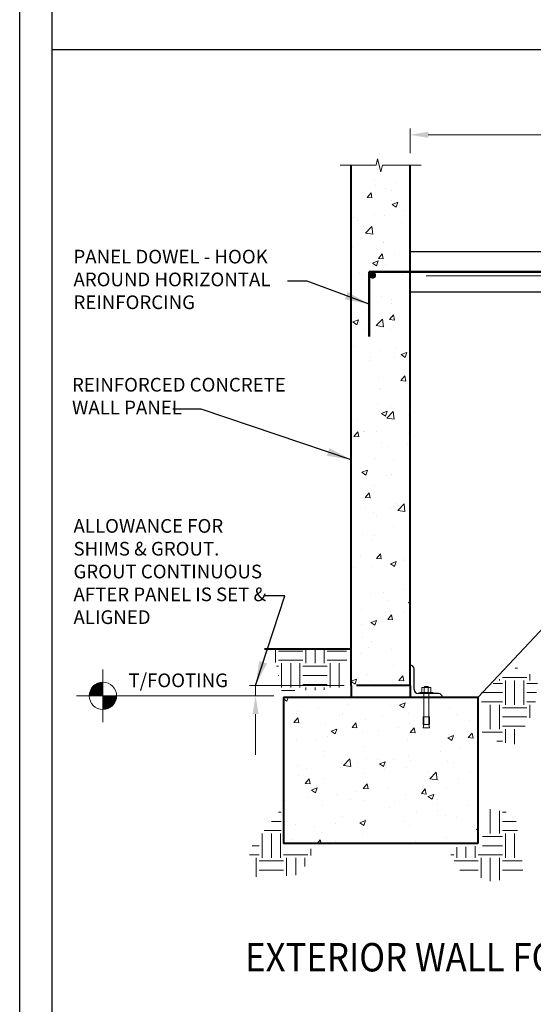
# Model space of a CAD drawing. Units: inches. Extents: x -2921 to 2648, y -5751 to -2714.
# Drawn here: x -2921 to -2858, y -3441 to -3320 of the extents above; entities that cross this region are included whole.
import ezdxf
from ezdxf.enums import TextEntityAlignment as Align

# ---------------------------------------------------------------- set-up
doc = ezdxf.new("R2010")
doc.units = ezdxf.units.IN
doc.header["$LTSCALE"] = 16
doc.header["$MEASUREMENT"] = 0
doc.linetypes.add('HIDDEN', pattern=[0.15, 0.12, -0.03])
doc.layers.get('0').update_dxf_attribs({"linetype": 'CONTINUOUS'})
doc.layers.get('DEFPOINTS').update_dxf_attribs({"linetype": 'CONTINUOUS'})
for name, color, linetype, lineweight in [('1', 1, 'CONTINUOUS', 40), ('3', 3, 'CONTINUOUS', 20), ('4', 4, 'CONTINUOUS', 30), ('DIMS', 3, 'CONTINUOUS', 20), ('HATCH', 2, 'CONTINUOUS', 9), ('MISC', 3, 'CONTINUOUS', 20), ('PANEL', 1, 'CONTINUOUS', 40), ('REINF', 6, 'CONTINUOUS', 50), ('REINFORCING', 6, 'HIDDEN', 50), ('TEXT', 3, 'CONTINUOUS', 20)]:
    doc.layers.add(name, color=color, linetype=linetype, lineweight=lineweight)
doc.layers.add('LEADER', color=3, linetype='CONTINUOUS')
doc.styles.add('ARIAL', font='ARIAL.TTF', dxfattribs={"width": 0.8, "height": 1.6875})
doc.styles.get("Standard").update_dxf_attribs({"font": 'archstyl.shx', "height": 1.6875})
doc.dimstyles.new('BBM$7', dxfattribs={"dimtxt": 10, "dimasz": 0.1875, "dimexe": 0.0625, "dimexo": 0.0625, "dimgap": 0.03125, "dimtad": 1, "dimdec": 4, "dimzin": 3, "dimdsep": 46, "dimlunit": 4, "dimtxsty": 'Standard', "dimblk1": 'TICKMARK', "dimblk2": 'TICKMARK', "dimsah": 1, "dimcen": 0.0625, "dimadec": 0, "dimazin": 0, "dimtfac": 1, "dimtdec": 4, "dimtix": 1, "dimtmove": 1, "dimatfit": 3, "dimfxl": 0, "dimfrac": 2, "dimtolj": 1, "dimtzin": 0, "dimarcsym": 0})
pattern_1 = [(0, (-2930.5617, -3440.9), (3, 3), [3, -3]), (0, (-2930.5617, -3439.775), (3, 3), [3, -3]), (0, (-2930.5617, -3438.65), (3, 3), [3, -3]), (90, (-2930.1867, -3438.275), (-3, 3), [3, -3]), (90, (-2929.0617, -3438.275), (-3, 3), [3, -3]), (90, (-2927.9367, -3438.275), (-3, 3), [3, -3])]

# ---------------------------------------------------------------- blocks, each defined once
blk = doc.blocks.new('TARGET')
at = {"layer": 'MISC'}
for p, q in [((0, 0), (0, 0.1354)), ((0, 0.0545), (-0.0433, 0.0545)), ((0, 0.0582), (-0.038, 0.0582)), ((0, 0.0622), (-0.031, 0.0622)), ((0, 0.0622), (-0.031, 0.0622)), ((0, 0.0661), (-0.0211, 0.0661)), ((0, 0), (-0.1354, 0)), ((0, 0.0036), (-0.0702, 0.0036)), ((0, 0.0076), (-0.0698, 0.0076)), ((0, 0.0114), (-0.0692, 0.0114)), ((0, 0.0153), (-0.0684, 0.0153)), ((0, 0.0193), (-0.0673, 0.0193)), ((0, 0.0232), (-0.066, 0.0232)), ((0, 0.027), (-0.0645, 0.027)), ((0, 0.0309), (-0.0627, 0.0309)), ((0, 0.0349), (-0.0605, 0.0349)), ((0, 0.0388), (-0.058, 0.0388)), ((0, 0.0426), (-0.0552, 0.0426)), ((0, 0.0466), (-0.0518, 0.0466)), ((0, 0.0505), (-0.0479, 0.0505)), ((0, 0), (0.1354, 0)), ((0, 0), (0, -0.1354)), ((0, -0.0041), (0.0702, -0.0041)), ((0, -0.008), (0.0698, -0.008)), ((0, -0.0118), (0.0692, -0.0118)), ((0, -0.0158), (0.0684, -0.0158)), ((0, -0.0197), (0.0673, -0.0197)), ((0, -0.0237), (0.066, -0.0237)), ((0, -0.0275), (0.0645, -0.0275)), ((0, -0.0314), (0.0627, -0.0314)), ((0, -0.0354), (0.0605, -0.0354)), ((0, -0.0393), (0.058, -0.0393)), ((0, -0.0431), (0.0552, -0.0431)), ((0, -0.047), (0.0518, -0.047)), ((0, -0.051), (0.0479, -0.051)), ((0, -0.0549), (0.0433, -0.0549)), ((0, -0.0587), (0.038, -0.0587)), ((0, -0.0627), (0.031, -0.0627)), ((0, -0.0627), (0.031, -0.0627)), ((0, -0.0666), (0.0211, -0.0666))]:
    blk.add_line(p, q, dxfattribs=at)
blk.add_circle((0, 0), 0.0703, dxfattribs=at)
blk = doc.blocks.new('TICKMARK')
at = {"layer": 'DIMS', "color": 1}
blk.add_line((-0.569, -0.569), (0.569, 0.569), dxfattribs=at)
at = {"layer": 'DIMS'}
blk.add_line((0, 0), (-1, 0), dxfattribs=at)

msp = doc.modelspace()

# ---------------------------------------------------------------- hatches: boundary and pattern name
at = {"layer": 'HATCH'}
h = msp.add_hatch(dxfattribs=at)
h.set_pattern_fill('AR-CONC', color=256, style=0)
h.set_pattern_definition([(50, (-2930.5617, -3440.9), (7.1726, -0.62752), [0.75, -8.25]), (355, (-2930.562, -3440.9), (-1.3875, 7.5219), [0.6, -6.6]), (100.4514, (-2929.964, -3440.9524), (5.7851, 6.8944), [0.6374, -7.01142]), (46.184, (-2930.562, -3438.9), (10.6724, -1.6552), [1.125, -12.375]), (96.636, (-2929.672, -3439.038), (9.3466, 9.7412), [0.9561, -10.5171]), (351.184, (-2930.562, -3438.9), (9.3466, 9.7412), [0.9, -9.9]), (21, (-2929.5617, -3439.4), (5.96907, -4.0262), [0.75, -8.25]), (326, (-2929.562, -3439.4), (2.43315, 7.2515), [0.6, -6.6]), (71.4514, (-2929.064, -3439.7356), (8.40223, 3.2253), [0.6374, -7.0114]), (37.5, (-2930.5617, -3440.9), (0.1216, 3.32894), [0, -6.52, 0, -6.7, 0, -6.625]), (7.5, (-2930.5617, -3440.9), (2.6307, 3.94412), [0, -3.82, 0, -6.37, 0, -2.525]), (327.5, (-2932.7917, -3440.9), (5.338224, -0.22555), [0, -2.5, 0, -7.8, 0, -10.35]), (317.5, (-2933.7917, -3440.9), (5.83186, 1.00105), [0, -3.25, 0, -5.18, 0, -7.35])])
h.paths.add_polyline_path([(-2872.95128, -3337.87098), (-2876.35223, -3337.87098), (-2876.55223, -3338.67098), (-2876.95223, -3337.07098), (-2877.15223, -3337.87098), (-2880.20128, -3337.87098), (-2880.20128, -3402.00431), (-2872.95128, -3402.00431)])
edge = h.paths.add_edge_path(flags=16)
edge.add_arc((-2877.56697, -3350.55934), 0.20833, 0, 360)
edge = h.paths.add_edge_path(flags=16)
edge.add_arc((-2877.75462, -3396.21236), 0.20833, 0, 360)
edge = h.paths.add_edge_path(flags=16)
edge.add_arc((-2877.75462, -3399.00431), 0.20833, 0, 360)
h = msp.add_hatch(dxfattribs=at)
h.set_pattern_fill('EARTH', color=256, scale=12, style=0)
h.set_pattern_definition([(0, (-2930.5617, -3440.0294), (3, 3), [3, -3]), (0, (-2930.5617, -3438.9044), (3, 3), [3, -3]), (0, (-2930.5617, -3437.7794), (3, 3), [3, -3]), (90, (-2930.1867, -3437.4044), (-3, 3), [3, -3]), (90, (-2929.0617, -3437.4044), (-3, 3), [3, -3]), (90, (-2927.9367, -3437.4044), (-3, 3), [3, -3])])
h.paths.add_polyline_path([(-2810.45095, -3353.50431), (-2817.70128, -3353.50431), (-2824.24719, -3360.48662), (-2822.358, -3361.60205), (-2818.99296, -3361.60205), (-2816.66332, -3359.144), (-2811.87462, -3358.23841)])
h.paths.add_polyline_path([(-2857.16019, -3401.11188), (-2859.87811, -3399.81817), (-2864.14911, -3402.7937), (-2864.01969, -3408.61538), (-2860.00753, -3409.26224), (-2857.54847, -3404.86363)])
h = msp.add_hatch(dxfattribs=at)
h.set_pattern_fill('EARTH', color=256, scale=12, style=0)
h.set_pattern_definition([(0, (-2931.1867, -3440.9), (3, 3), [3, -3]), (0, (-2931.1867, -3439.775), (3, 3), [3, -3]), (0, (-2931.1867, -3438.65), (3, 3), [3, -3]), (90, (-2930.8117, -3438.275), (-3, 3), [3, -3]), (90, (-2929.6867, -3438.275), (-3, 3), [3, -3]), (90, (-2928.5617, -3438.275), (-3, 3), [3, -3])])
h.paths.add_polyline_path([(-2880.8163, -3397.50431), (-2889.91571, -3397.50431), (-2888.80283, -3402.68673), (-2880.61991, -3402.49042)])
h = msp.add_hatch(dxfattribs=at)
h.set_pattern_fill('AR-CONC', color=256, style=0)
h.set_pattern_definition([(50, (-2930.5617, -3439.791), (7.1726, -0.6275), [0.75, -8.25]), (355, (-2930.562, -3439.791), (-1.3875, 7.5219), [0.6, -6.6]), (100.451, (-2929.964, -3439.843), (5.7851, 6.8944), [0.6374, -7.0114]), (46.184, (-2930.562, -3437.791), (10.6724, -1.6552), [1.125, -12.375]), (96.636, (-2929.672, -3437.929), (9.3466, 9.7412), [0.9561, -10.5171]), (351.184, (-2930.562, -3437.791), (9.3466, 9.7412), [0.9, -9.9]), (21, (-2929.5617, -3438.291), (5.96907, -4.0262), [0.75, -8.25]), (326, (-2929.562, -3438.291), (2.43315, 7.2515), [0.6, -6.6]), (71.451, (-2929.064, -3438.626), (8.4022, 3.2253), [0.6374, -7.0114]), (37.5, (-2930.5617, -3439.7907), (0.1216, 3.32894), [0, -6.52, 0, -6.7, 0, -6.625]), (7.5, (-2930.5617, -3439.7907), (2.6307, 3.94412), [0, -3.82, 0, -6.37, 0, -2.525]), (327.5, (-2932.7917, -3439.7907), (5.33822, -0.22555), [0, -2.5, 0, -7.8, 0, -10.35]), (317.5, (-2933.7917, -3439.7907), (5.83186, 1.00105), [0, -3.25, 0, -5.18, 0, -7.35])])
h.paths.add_polyline_path([(-2888.57628, -3403.50431), (-2888.57628, -3421.49806), (-2864.57628, -3421.49806), (-2864.57628, -3403.50431), (-2871.26378, -3403.50431), (-2871.26378, -3405.87931), (-2871.20128, -3405.87931), (-2871.20128, -3406.81681), (-2871.26378, -3406.81681), (-2871.20128, -3407.25431), (-2871.95128, -3407.25431), (-2871.88878, -3406.81681), (-2871.95128, -3406.81681), (-2871.95128, -3405.87931), (-2871.88878, -3405.87931), (-2871.88878, -3403.50431)])
h.paths.add_polyline_path([(-2876.32628, -3417.9992, -1), (-2876.82628, -3417.9992, -1)], flags=16)
h.paths.add_polyline_path([(-2885.40323, -3417.95814, -1), (-2885.90323, -3417.95814, -1)], flags=16)
h.paths.add_polyline_path([(-2867.27681, -3417.9992, -1), (-2867.77681, -3417.9992, -1)], flags=16)
h = msp.add_hatch(dxfattribs=at)
h.set_pattern_fill('EARTH', color=256, scale=12, style=0)
h.set_pattern_definition(pattern_1)
h.paths.add_polyline_path([(-2860.00753, -3417.89519), (-2864.01969, -3416.98959), (-2864.01969, -3421.77631), (-2868.42012, -3422.03505), (-2866.86703, -3424.75184), (-2862.59602, -3426.30429), (-2858.97214, -3424.75184)])
h = msp.add_hatch(dxfattribs=at)
h.set_pattern_fill('EARTH', color=256, scale=12, style=0)
h.set_pattern_definition(pattern_1)
h.paths.add_polyline_path([(-2884.7276, -3422.16442), (-2888.86918, -3422.16442), (-2888.86918, -3418.76627), (-2890.06805, -3418.76627), (-2892.75192, -3422.16442), (-2892.88134, -3425.65744), (-2886.53954, -3425.39869)])
h.paths.add_polyline_path([(-2888.86918, -3417.24834), (-2890.06805, -3418.76627), (-2888.86918, -3418.76627)])

# ---------------------------------------------------------------- linework, layer by layer
msp.add_line((-2917.1264, -3323.61998), (-2253.1264, -3323.61998))
msp.add_lwpolyline([(-2917.1264, -3205.61998), (-2253.1264, -3205.61998), (-2253.1264, -3677.61998), (-2917.1264, -3677.61998)], close=True)
at = {"layer": '1'}
for p, q in [((-2890.91413, -3397.50431), (-2880.20128, -3397.50431)), ((-2864.57628, -3403.50431), (-2888.59002, -3403.50431)), ((-2888.57628, -3403.50431), (-2888.57628, -3421.49806)), ((-2864.57628, -3403.50431), (-2864.57628, -3421.49806)), ((-2864.57628, -3421.49806), (-2888.57628, -3421.49806))]:
    msp.add_line(p, q, dxfattribs=at)
at = {"layer": '3'}
for p, q in [((-2870.95128, -3351.50431), (-2815.57628, -3351.50431)), ((-2864.57628, -3403.50431), (-2817.70128, -3353.50431)), ((-2871.51378, -3402.87931), (-2871.51378, -3402.25431)), ((-2871.51378, -3402.25431), (-2870.38878, -3402.25431)), ((-2871.13878, -3402.12931), (-2871.26378, -3402.25431)), ((-2871.20128, -3402.87931), (-2871.20128, -3402.31681)), ((-2870.76378, -3402.12931), (-2871.13878, -3402.12931)), ((-2870.76378, -3402.12931), (-2870.63878, -3402.25431)), ((-2870.70128, -3402.87931), (-2870.70128, -3402.31681)), ((-2870.38878, -3402.25431), (-2870.38878, -3402.87931)), ((-2871.76378, -3402.87931), (-2870.13878, -3402.87931)), ((-2871.76378, -3402.87931), (-2871.76378, -3403.00431)), ((-2871.76378, -3403.00431), (-2870.13878, -3403.00431)), ((-2871.26378, -3406.81681), (-2871.26378, -3403.00431)), ((-2870.63878, -3406.81681), (-2870.63878, -3403.00431)), ((-2870.13878, -3402.87931), (-2870.13878, -3403.00431)), ((-2870.57628, -3405.87931), (-2871.32628, -3405.87931)), ((-2871.32628, -3405.87931), (-2871.32628, -3406.81681)), ((-2870.57628, -3406.81681), (-2870.57628, -3405.87931)), ((-2871.32628, -3406.81681), (-2870.57628, -3406.81681)), ((-2871.26378, -3406.81681), (-2871.32628, -3407.25431)), ((-2871.32628, -3407.25431), (-2870.57628, -3407.25431)), ((-2870.57628, -3407.25431), (-2870.63878, -3406.81681))]:
    msp.add_line(p, q, dxfattribs=at)
for centre, radius, start, end in [((-2871.35753, -3402.47306), 0.22097, 45, 135), ((-2870.95128, -3402.78556), 0.53125, 61.9275131, 118.0724869), ((-2870.54503, -3402.47306), 0.22097, 45, 135)]:
    msp.add_arc(centre, radius, start, end, dxfattribs=at)
at = {"layer": '4'}
for p, q in [((-2872.95128, -3348.50431), (-2804.88464, -3348.50431)), ((-2872.95128, -3353.50431), (-2804.88464, -3353.50431)), ((-2872.95128, -3403.50431), (-2872.95128, -3399.50431)), ((-2872.45128, -3402.50431), (-2872.45128, -3400.00431)), ((-2869.45128, -3403.00431), (-2871.95128, -3403.00431))]:
    msp.add_line(p, q, dxfattribs=at)
for centre, start, end in [((-2872.95128, -3400.00431), 0, 90), ((-2871.95128, -3402.50431), 180, 270), ((-2869.45128, -3403.50431), 0, 90)]:
    msp.add_arc(centre, 0.5, start, end, dxfattribs=at)
at = {"layer": 'DEFPOINTS'}
msp.add_lwpolyline([(-2921.1264, -3201.61998), (-2249.1264, -3201.61998), (-2249.1264, -3681.61998), (-2921.1264, -3681.61998)], close=True, dxfattribs=at)
at = {"layer": 'MISC'}
for p, q in [((-2877.15223, -3337.87098), (-2881.57628, -3337.87098)), ((-2876.95223, -3337.07098), (-2877.15223, -3337.87098)), ((-2876.55223, -3338.67098), (-2876.95223, -3337.07098)), ((-2876.35223, -3337.87098), (-2876.55223, -3338.67098)), ((-2871.57628, -3337.87098), (-2876.35223, -3337.87098))]:
    msp.add_line(p, q, dxfattribs=at)
at = {"layer": 'PANEL'}
for p, q in [((-2880.20128, -3402.00431), (-2880.20128, -3337.87098)), ((-2872.95128, -3402.00431), (-2872.95128, -3337.87098)), ((-2880.20128, -3402.00431), (-2880.20128, -3403.50431)), ((-2872.95128, -3402.00431), (-2879.57628, -3402.00431)), ((-2872.95128, -3402.00431), (-2872.95128, -3403.50431))]:
    msp.add_line(p, q, dxfattribs=at)
at = {"layer": 'REINF'}
for p, q in [((-2878.0104, -3351.00431), (-2852.78462, -3351.00431)), ((-2878.0104, -3359.00431), (-2878.0104, -3351.00431))]:
    msp.add_line(p, q, dxfattribs=at)
at = {"layer": 'REINFORCING', "const_width": 0.41667}
for points in [[(-2877.7753, -3351.44928, -1), (-2877.35863, -3351.44928, -1)], [(-2877.7753, -3351.44928, 1), (-2877.35863, -3351.44928, 1)]]:
    msp.add_lwpolyline(points, format="xyb", dxfattribs=at)
at = {"layer": 'TEXT'}
for p, q in [((-2872.95128, -3336.37098), (-2872.95128, -3333.33425)), ((-2870.70128, -3334.12119), (-2815.82628, -3334.12119)), ((-2881.07628, -3402.00431), (-2892.76365, -3402.00431)), ((-2892.01365, -3403.29415), (-2892.01365, -3402.00431)), ((-2889.77301, -3403.29415), (-2910.84902, -3403.29415)), ((-2892.01365, -3410.57447), (-2892.01365, -3405.54415))]:
    msp.add_line(p, q, dxfattribs=at)
for points in [[(-2870.70128, -3333.74619), (-2870.70128, -3334.49619), (-2872.95128, -3334.12119)], [(-2892.38865, -3405.54415), (-2891.63865, -3405.54415), (-2892.01365, -3403.29415)]]:
    msp.add_solid(points, dxfattribs=at)

# ---------------------------------------------------------------- block references
at = {"layer": 'MISC', "xscale": 24, "yscale": 24, "zscale": 24}
msp.add_blockref('TARGET', (-2910.84902, -3403.29415), dxfattribs=at)

# ---------------------------------------------------------------- texts
at = {"layer": 'TEXT', "style": 'ARIAL', "width": 0.9}
msp.add_text('%%UEXTERIOR WALL FOOTING - DOCK HIGH', height=3.5, dxfattribs=at).set_placement((-2854.23596, -3437.26985), align=Align.CENTER)
at = {"layer": 'TEXT', "char_height": 1.6875, "attachment_point": 1, "style": 'ARIAL'}
for s, insert, width in [('PANEL DOWEL - HOOK AROUND HORIZONTAL REINFORCING', (-2914.48649, -3348.30232), 30.5959541), ('REINFORCED CONCRETE WALL PANEL', (-2914.67182, -3364.09124), 27.7734579), ('ALLOWANCE FOR SHIMS & GROUT. GROUT CONTINUOUS AFTER PANEL IS SET & ALIGNED', (-2914.48649, -3381.50055), 24.9666157), ('T/FOOTING', (-2907.68983, -3400.53836), 12.8335181)]:
    msp.add_mtext(s, dxfattribs=dict(at, insert=insert, width=width))

# ---------------------------------------------------------------- leaders
at = {"layer": 'LEADER'}
msp.add_leader([(-2880.20128, -3374.19081), (-2898.73933, -3367.96927), (-2902.21384, -3367.96927)], dimstyle='BBM$7', override={"dimscale": 16, "dimtxt": 1.6875, "dimgap": 0.03125, "dimtad": 0, "dimtxsty": 'ARIAL'}, dxfattribs=at)
at = {"layer": 'TEXT'}
for points in [[(-2878.0104, -3355.00431), (-2885.64473, -3352.17622), (-2888.09105, -3352.17622)], [(-2892.01365, -3402.00431), (-2888.42439, -3390.95785), (-2891.03374, -3390.95785)]]:
    msp.add_leader(points, dimstyle='BBM$7', override={"dimscale": 16, "dimtxt": 1.6875, "dimtxsty": 'ARIAL'}, dxfattribs=at)

doc.saveas('drawing.dxf')
